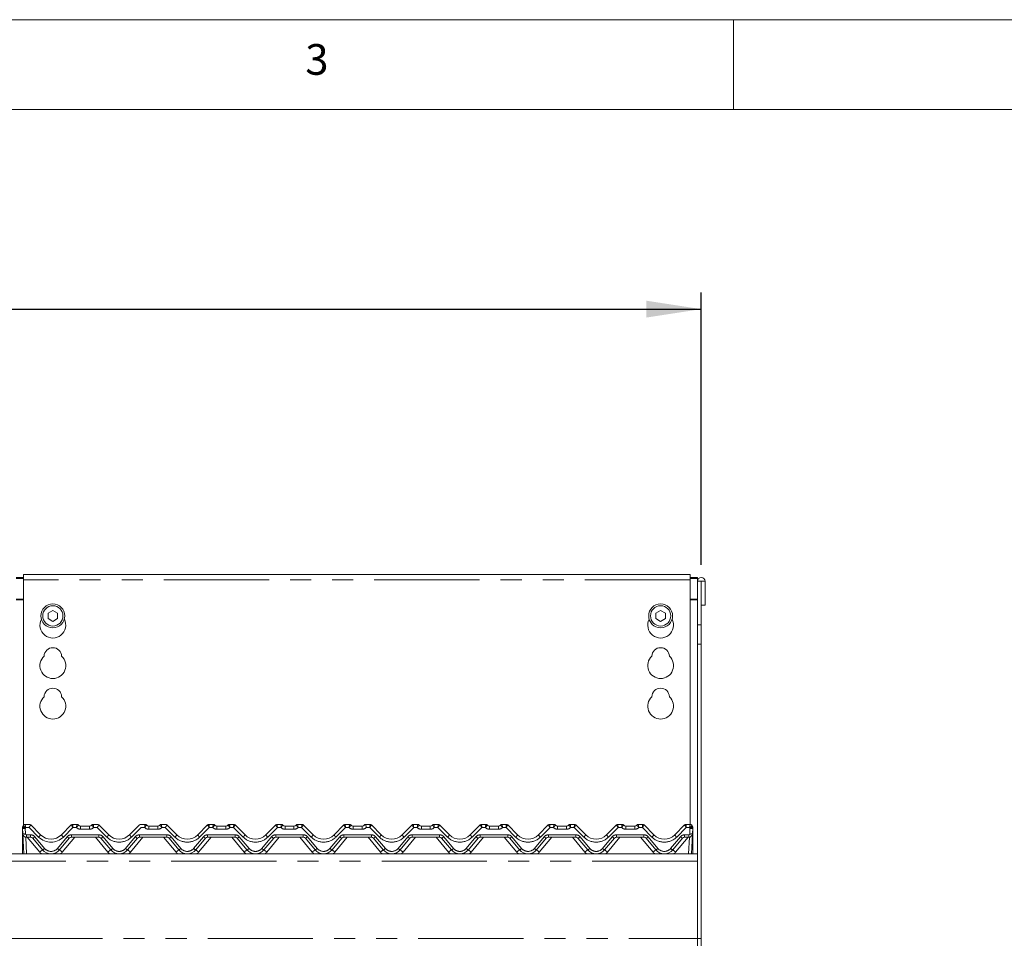
# Model space of a CAD drawing. Units: millimetres. Extents: x 5 to 415, y 5 to 292.
# Drawn here: x 117 to 176, y 236 to 292 of the extents above; entities that cross this region are included whole.
import ezdxf

# ---------------------------------------------------------------- set-up
doc = ezdxf.new("R2010")
doc.units = ezdxf.units.MM
doc.linetypes.add('PHANTOM', pattern=[12.7, 6.35, -1.27, 1.27, -1.27, 1.27, -1.27])
doc.layers.add('BEMAßUNG', color=96, linetype='Continuous')
doc.layers.add('SLD-0', color=179, linetype='Continuous')
doc.styles.add('SLDTEXTSTYLE0', font='TXT', dxfattribs={"width": 0.75})
doc.styles.add('SLDTEXTSTYLE2', font='TXT', dxfattribs={"width": 0.96})
doc.dimstyles.new('SLDDIMSTYLE0', dxfattribs={"dimtxt": 3.5, "dimasz": 3.302, "dimexe": 0, "dimexo": 0.0625, "dimgap": 0.875, "dimtad": 1, "dimdec": 0, "dimlfac": 12.5, "dimrnd": 1e-09, "dimzin": 12, "dimdsep": 46, "dimtxsty": 'SLDTEXTSTYLE0', "dimblk1": 'NONE', "dimblk2": 'NONE', "dimsah": 1, "dimcen": 0.09, "dimadec": 0, "dimazin": 3, "dimtfac": 1, "dimtofl": 0, "dimtmove": 0, "dimatfit": 3, "dimldrblk": 'NONE', "dimfxl": 0, "dimfrac": 2, "dimtolj": 1, "dimtzin": 12, "dimarcsym": 0})

# ---------------------------------------------------------------- blocks, each defined once
blk = doc.blocks.new('_D_4')
at = {"layer": 'BEMAßUNG'}
for p, q in [((39.16, 259.133), (39.16, 275.546)), ((158.049, 259.133), (158.049, 275.546)), ((39.16, 274.546), (158.049, 274.546))]:
    blk.add_line(p, q, dxfattribs=at)
for points in [[(39.16, 274.546), (42.462, 274.038), (42.462, 275.054)], [(158.049, 274.546), (154.747, 275.054), (154.747, 274.038)]]:
    blk.add_solid(points, dxfattribs=at)
at = {"layer": 'BEMAßUNG', "insert": (93.179, 278.795), "char_height": 3.5, "attachment_point": 1, "style": 'SLDTEXTSTYLE2'}
blk.add_mtext('1070', dxfattribs=at)
blk = doc.blocks.new('_None')

msp = doc.modelspace()

# ---------------------------------------------------------------- linework, layer by layer
at = {"layer": 'SLD-0', "color": 179, "linetype": 'Continuous', "lineweight": 18}
for p, q in [((415, 292), (5, 292)), ((160, 286.587), (160, 292)), ((410, 286.587), (9.567, 286.587)), ((157.382, 258.546), (117.16, 258.546)), ((117.16, 258.212), (117.16, 258.546)), ((157.382, 258.546), (157.382, 258.212)), ((116.716, 258.351), (117.16, 258.351)), ((116.716, 258.294), (117.16, 258.294)), ((117.16, 258.212), (117.16, 243.404)), ((157.382, 258.351), (157.827, 258.351)), ((157.382, 258.294), (157.827, 258.294)), ((157.382, 243.472), (157.382, 258.212)), ((157.827, 258.351), (157.827, 258.294)), ((157.827, 258.294), (157.827, 258.133)), ((157.827, 258.133), (158.049, 258.133)), ((157.827, 255.515), (157.827, 258.133)), ((158.049, 255.515), (158.049, 258.133)), ((158.049, 258.133), (158.06, 258.133)), ((158.06, 258.133), (158.282, 258.133)), ((158.06, 258.133), (158.06, 256.694)), ((158.282, 258.133), (158.282, 256.694)), ((158.06, 256.694), (158.282, 256.694)), ((118.938, 256.379), (118.649, 256.213)), ((118.649, 256.213), (118.649, 255.879)), ((119.227, 256.213), (118.938, 256.379)), ((119.227, 255.879), (119.227, 256.213)), ((155.605, 256.379), (155.316, 256.213)), ((155.316, 256.213), (155.316, 255.879)), ((155.893, 256.213), (155.605, 256.379)), ((155.893, 255.879), (155.893, 256.213)), ((118.649, 255.879), (118.938, 255.712)), ((118.938, 255.712), (119.227, 255.879)), ((155.316, 255.879), (155.605, 255.712)), ((155.605, 255.712), (155.893, 255.879)), ((157.827, 255.515), (157.827, 254.337)), ((158.049, 254.337), (158.049, 255.515)), ((157.827, 254.337), (157.827, 236.583)), ((158.049, 254.337), (158.049, 236.583)), ((117.105, 243.2), (117.105, 243.245)), ((117.105, 243.186), (117.105, 243.2)), ((117.105, 241.694), (117.105, 243.186)), ((117.128, 242.905), (117.111, 243.243)), ((117.116, 243.306), (117.119, 243.313)), ((117.119, 243.313), (117.119, 243.314)), ((117.13, 243.333), (117.155, 243.391)), ((117.133, 243.334), (117.155, 243.389)), ((117.262, 243.472), (117.524, 243.472)), ((117.602, 243.439), (118.198, 242.843)), ((117.602, 243.439), (117.602, 243.439)), ((119.455, 242.843), (120.051, 243.439)), ((120.051, 243.439), (120.051, 243.439)), ((120.13, 243.472), (120.391, 243.472)), ((120.613, 243.361), (121.151, 243.361)), ((121.374, 243.472), (121.635, 243.472)), ((121.713, 243.439), (122.309, 242.843)), ((121.713, 243.439), (121.713, 243.439)), ((123.566, 242.843), (124.162, 243.439)), ((124.162, 243.439), (124.162, 243.439)), ((124.241, 243.472), (124.502, 243.472)), ((124.724, 243.361), (125.262, 243.361)), ((125.485, 243.472), (125.746, 243.472)), ((125.824, 243.439), (126.42, 242.843)), ((125.824, 243.439), (125.824, 243.439)), ((127.677, 242.843), (128.273, 243.439)), ((128.273, 243.439), (128.273, 243.439)), ((128.352, 243.472), (128.613, 243.472)), ((128.836, 243.361), (129.374, 243.361)), ((129.596, 243.472), (129.857, 243.472)), ((129.936, 243.439), (130.532, 242.843)), ((129.936, 243.439), (129.936, 243.439)), ((131.789, 242.843), (132.385, 243.439)), ((132.463, 243.472), (132.724, 243.472)), ((132.947, 243.361), (133.485, 243.361)), ((133.707, 243.472), (133.968, 243.472)), ((134.047, 243.439), (134.643, 242.843)), ((134.047, 243.439), (134.047, 243.439)), ((135.9, 242.843), (136.496, 243.439)), ((136.574, 243.472), (136.836, 243.472)), ((137.058, 243.361), (137.596, 243.361)), ((137.818, 243.472), (138.079, 243.472)), ((138.158, 243.439), (138.754, 242.843)), ((138.158, 243.439), (138.158, 243.439)), ((140.011, 242.843), (140.607, 243.439)), ((140.685, 243.472), (140.947, 243.472)), ((141.169, 243.361), (141.707, 243.361)), ((141.929, 243.472), (142.19, 243.472)), ((142.269, 243.439), (142.865, 242.843)), ((142.269, 243.439), (142.269, 243.439)), ((144.122, 242.843), (144.718, 243.439)), ((144.796, 243.472), (145.058, 243.472)), ((145.28, 243.361), (145.818, 243.361)), ((146.04, 243.472), (146.301, 243.472)), ((146.38, 243.439), (146.976, 242.843)), ((146.38, 243.439), (146.38, 243.439)), ((148.233, 242.843), (148.829, 243.439)), ((148.908, 243.472), (149.169, 243.472)), ((149.391, 243.361), (149.929, 243.361)), ((150.151, 243.472), (150.413, 243.472)), ((150.491, 243.439), (151.087, 242.843)), ((150.491, 243.439), (150.491, 243.439)), ((152.344, 242.843), (152.94, 243.439)), ((153.019, 243.472), (153.28, 243.472)), ((153.502, 243.361), (154.04, 243.361)), ((154.262, 243.472), (154.524, 243.472)), ((154.602, 243.439), (155.198, 242.843)), ((154.602, 243.439), (154.602, 243.439)), ((156.455, 242.843), (157.051, 243.439)), ((157.13, 243.472), (157.391, 243.472)), ((157.499, 243.389), (157.521, 243.334)), ((157.543, 243.243), (157.525, 242.905)), ((157.549, 243.2), (157.549, 243.186)), ((157.549, 243.186), (157.549, 241.694)), ((117.192, 241.694), (117.128, 242.905)), ((117.599, 242.694), (117.35, 242.694)), ((118.316, 241.932), (117.727, 242.634)), ((119.927, 242.634), (119.337, 241.932)), ((121.71, 242.694), (120.054, 242.694)), ((122.427, 241.932), (121.838, 242.634)), ((124.038, 242.634), (123.449, 241.932)), ((125.821, 242.694), (124.166, 242.694)), ((126.538, 241.932), (125.949, 242.634)), ((128.149, 242.634), (127.56, 241.932)), ((129.932, 242.694), (128.277, 242.694)), ((130.649, 241.932), (130.06, 242.634)), ((132.26, 242.634), (131.671, 241.932)), ((134.043, 242.694), (132.388, 242.694)), ((134.76, 241.932), (134.171, 242.634)), ((136.371, 242.634), (135.782, 241.932)), ((138.155, 242.694), (136.499, 242.694)), ((138.872, 241.932), (138.282, 242.634)), ((140.482, 242.634), (139.893, 241.932)), ((142.266, 242.694), (140.61, 242.694)), ((142.983, 241.932), (142.393, 242.634)), ((144.593, 242.634), (144.004, 241.932)), ((146.377, 242.694), (144.721, 242.694)), ((147.094, 241.932), (146.504, 242.634)), ((148.705, 242.634), (148.115, 241.932)), ((150.488, 242.694), (148.832, 242.694)), ((151.205, 241.932), (150.616, 242.634)), ((152.816, 242.634), (152.226, 241.932)), ((154.599, 242.694), (152.943, 242.694)), ((155.316, 241.932), (154.727, 242.634)), ((156.927, 242.634), (156.337, 241.932)), ((157.303, 242.694), (157.054, 242.694)), ((157.525, 242.905), (157.462, 241.694)), ((39.382, 241.694), (157.827, 241.694)), ((157.827, 241.25), (157.827, 236.583)), ((157.827, 236.583), (157.827, 236.138)), ((158.049, 236.138), (158.049, 236.583))]:
    msp.add_line(p, q, dxfattribs=at)
at = {"layer": 'SLD-0', "color": 8, "linetype": 'PHANTOM', "lineweight": 18}
for p, q in [((157.382, 258.212), (117.16, 258.212)), ((117.16, 257.063), (116.716, 257.063)), ((116.716, 257.005), (117.16, 257.005)), ((157.827, 257.063), (157.382, 257.063)), ((157.382, 257.005), (157.827, 257.005)), ((158.049, 255.515), (157.827, 255.515)), ((157.827, 254.337), (158.049, 254.337)), ((117.128, 243.325), (117.129, 243.327)), ((117.129, 243.327), (117.13, 243.333)), ((117.13, 243.333), (117.13, 243.333)), ((117.13, 243.333), (117.13, 243.333)), ((117.262, 243.472), (117.262, 243.471)), ((117.277, 243.234), (117.295, 242.896)), ((117.501, 243.288), (117.303, 243.288)), ((118.08, 242.708), (117.501, 243.288)), ((117.524, 243.472), (117.524, 243.472)), ((117.524, 243.472), (117.524, 243.472)), ((120.153, 243.288), (119.573, 242.708)), ((120.13, 243.472), (120.13, 243.472)), ((120.13, 243.472), (120.13, 243.472)), ((120.365, 243.288), (120.153, 243.288)), ((120.391, 243.472), (120.391, 243.472)), ((120.613, 243.177), (120.613, 243.361)), ((121.151, 243.177), (120.613, 243.177)), ((121.151, 243.177), (121.151, 243.361)), ((121.374, 243.472), (121.373, 243.472)), ((121.612, 243.288), (121.4, 243.288)), ((122.191, 242.708), (121.612, 243.288)), ((121.635, 243.472), (121.635, 243.472)), ((121.635, 243.472), (121.635, 243.472)), ((124.264, 243.288), (123.684, 242.708)), ((124.241, 243.472), (124.241, 243.472)), ((124.241, 243.472), (124.241, 243.472)), ((124.476, 243.288), (124.264, 243.288)), ((124.502, 243.472), (124.502, 243.472)), ((124.724, 243.177), (124.724, 243.361)), ((125.262, 243.177), (124.724, 243.177)), ((125.262, 243.177), (125.262, 243.361)), ((125.485, 243.472), (125.485, 243.472)), ((125.723, 243.288), (125.511, 243.288)), ((126.303, 242.708), (125.723, 243.288)), ((125.746, 243.472), (125.746, 243.472)), ((125.746, 243.472), (125.746, 243.472)), ((128.375, 243.288), (127.795, 242.708)), ((128.352, 243.472), (128.352, 243.472)), ((128.352, 243.472), (128.352, 243.472)), ((128.587, 243.288), (128.375, 243.288)), ((128.613, 243.472), (128.613, 243.472)), ((128.836, 243.361), (128.836, 243.177)), ((129.374, 243.177), (128.836, 243.177)), ((129.374, 243.361), (129.374, 243.177)), ((129.596, 243.472), (129.596, 243.472)), ((129.834, 243.288), (129.622, 243.288)), ((130.414, 242.708), (129.834, 243.288)), ((129.857, 243.472), (129.857, 243.472)), ((129.857, 243.472), (129.857, 243.472)), ((132.486, 243.288), (131.906, 242.708)), ((132.463, 243.472), (132.463, 243.472)), ((132.463, 243.472), (132.463, 243.472)), ((132.698, 243.288), (132.486, 243.288)), ((132.724, 243.472), (132.724, 243.472)), ((132.947, 243.361), (132.947, 243.177)), ((133.485, 243.177), (132.947, 243.177)), ((133.485, 243.361), (133.485, 243.177)), ((133.707, 243.472), (133.707, 243.472)), ((133.945, 243.288), (133.733, 243.288)), ((134.525, 242.708), (133.945, 243.288)), ((133.968, 243.472), (133.968, 243.472)), ((133.968, 243.472), (133.968, 243.472)), ((136.597, 243.288), (136.018, 242.708)), ((136.574, 243.472), (136.574, 243.472)), ((136.574, 243.472), (136.574, 243.472)), ((136.809, 243.288), (136.597, 243.288)), ((136.836, 243.472), (136.836, 243.472)), ((137.058, 243.361), (137.058, 243.177)), ((137.596, 243.177), (137.058, 243.177)), ((137.596, 243.361), (137.596, 243.177)), ((137.818, 243.472), (137.818, 243.472)), ((138.056, 243.288), (137.844, 243.288)), ((138.636, 242.708), (138.056, 243.288)), ((138.079, 243.472), (138.079, 243.472)), ((138.079, 243.472), (138.079, 243.472)), ((140.708, 243.288), (140.129, 242.708)), ((140.685, 243.472), (140.685, 243.472)), ((140.685, 243.472), (140.685, 243.472)), ((140.92, 243.288), (140.708, 243.288)), ((140.947, 243.472), (140.947, 243.472)), ((141.169, 243.361), (141.169, 243.177)), ((141.707, 243.177), (141.169, 243.177)), ((141.707, 243.361), (141.707, 243.177)), ((141.929, 243.472), (141.929, 243.472)), ((142.167, 243.288), (141.955, 243.288)), ((142.747, 242.708), (142.167, 243.288)), ((142.19, 243.472), (142.19, 243.472)), ((142.19, 243.472), (142.19, 243.472)), ((144.82, 243.288), (144.24, 242.708)), ((144.796, 243.472), (144.796, 243.472)), ((144.796, 243.472), (144.796, 243.472)), ((145.031, 243.288), (144.82, 243.288)), ((145.058, 243.472), (145.058, 243.472)), ((145.28, 243.361), (145.28, 243.177)), ((145.818, 243.177), (145.28, 243.177)), ((145.818, 243.361), (145.818, 243.177)), ((146.04, 243.472), (146.04, 243.472)), ((146.278, 243.288), (146.066, 243.288)), ((146.858, 242.708), (146.278, 243.288)), ((146.301, 243.472), (146.301, 243.472)), ((146.301, 243.472), (146.301, 243.472)), ((148.931, 243.288), (148.351, 242.708)), ((148.908, 243.472), (148.908, 243.472)), ((148.908, 243.472), (148.908, 243.472)), ((149.143, 243.288), (148.931, 243.288)), ((149.169, 243.472), (149.169, 243.472)), ((149.391, 243.361), (149.391, 243.177)), ((149.929, 243.177), (149.391, 243.177)), ((149.929, 243.361), (149.929, 243.177)), ((150.151, 243.472), (150.151, 243.472)), ((150.39, 243.288), (150.178, 243.288)), ((150.969, 242.708), (150.39, 243.288)), ((150.413, 243.472), (150.413, 243.472)), ((150.413, 243.472), (150.413, 243.472)), ((153.042, 243.288), (152.462, 242.708)), ((153.019, 243.472), (153.019, 243.472)), ((153.019, 243.472), (153.019, 243.472)), ((153.254, 243.288), (153.042, 243.288)), ((153.28, 243.472), (153.28, 243.472)), ((153.502, 243.361), (153.502, 243.177)), ((154.04, 243.177), (153.502, 243.177)), ((154.04, 243.361), (154.04, 243.177)), ((154.262, 243.472), (154.262, 243.472)), ((154.501, 243.288), (154.289, 243.288)), ((155.08, 242.708), (154.501, 243.288)), ((154.524, 243.472), (154.524, 243.472)), ((154.524, 243.472), (154.524, 243.472)), ((157.153, 243.288), (156.573, 242.708)), ((157.13, 243.472), (157.13, 243.472)), ((157.13, 243.472), (157.13, 243.472)), ((157.35, 243.288), (157.153, 243.288)), ((157.359, 242.896), (157.376, 243.234)), ((157.391, 243.472), (157.391, 243.471)), ((157.541, 243.195), (157.543, 243.196)), ((157.543, 243.196), (157.546, 243.197)), ((157.546, 243.197), (157.548, 243.198)), ((157.548, 243.198), (157.549, 243.2)), ((117.306, 242.699), (117.358, 241.694)), ((117.35, 242.843), (117.599, 242.843)), ((117.35, 242.843), (117.35, 242.694)), ((118.146, 241.801), (117.396, 242.694)), ((117.599, 242.843), (117.599, 242.694)), ((117.854, 242.724), (118.444, 242.022)), ((119.21, 242.022), (119.799, 242.724)), ((120.257, 242.694), (119.508, 241.801)), ((120.054, 242.843), (121.71, 242.843)), ((120.054, 242.843), (120.054, 242.694)), ((122.257, 241.801), (121.508, 242.694)), ((121.71, 242.843), (121.71, 242.694)), ((121.966, 242.724), (122.555, 242.022)), ((123.321, 242.022), (123.91, 242.724)), ((124.368, 242.694), (123.619, 241.801)), ((124.166, 242.843), (125.821, 242.843)), ((124.166, 242.843), (124.166, 242.694)), ((126.368, 241.801), (125.619, 242.694)), ((125.821, 242.843), (125.821, 242.694)), ((126.077, 242.724), (126.666, 242.022)), ((127.432, 242.022), (128.021, 242.724)), ((128.479, 242.694), (127.73, 241.801)), ((128.277, 242.843), (129.932, 242.843)), ((128.277, 242.843), (128.277, 242.694)), ((130.479, 241.801), (129.73, 242.694)), ((129.932, 242.843), (129.932, 242.694)), ((130.188, 242.724), (130.777, 242.022)), ((131.543, 242.022), (132.132, 242.724)), ((132.59, 242.694), (131.841, 241.801)), ((132.388, 242.843), (134.043, 242.843)), ((132.388, 242.843), (132.388, 242.694)), ((134.59, 241.801), (133.841, 242.694)), ((134.043, 242.843), (134.043, 242.694)), ((134.299, 242.724), (134.888, 242.022)), ((135.654, 242.022), (136.244, 242.724)), ((136.701, 242.694), (135.952, 241.801)), ((136.499, 242.843), (138.155, 242.843)), ((136.499, 242.843), (136.499, 242.694)), ((138.701, 241.801), (137.952, 242.694)), ((138.155, 242.843), (138.155, 242.694)), ((138.41, 242.724), (138.999, 242.022)), ((139.765, 242.022), (140.355, 242.724)), ((140.813, 242.694), (140.063, 241.801)), ((140.61, 242.843), (142.266, 242.843)), ((140.61, 242.843), (140.61, 242.694)), ((142.812, 241.801), (142.063, 242.694)), ((142.266, 242.843), (142.266, 242.694)), ((142.521, 242.724), (143.11, 242.022)), ((143.876, 242.022), (144.466, 242.724)), ((144.924, 242.694), (144.174, 241.801)), ((144.721, 242.843), (146.377, 242.843)), ((144.721, 242.843), (144.721, 242.694)), ((146.924, 241.801), (146.174, 242.694)), ((146.377, 242.843), (146.377, 242.694)), ((146.632, 242.724), (147.221, 242.022)), ((147.988, 242.022), (148.577, 242.724)), ((149.035, 242.694), (148.285, 241.801)), ((148.832, 242.843), (150.488, 242.843)), ((148.832, 242.843), (148.832, 242.694)), ((151.035, 241.801), (150.285, 242.694)), ((150.488, 242.843), (150.488, 242.694)), ((150.743, 242.724), (151.333, 242.022)), ((152.099, 242.022), (152.688, 242.724)), ((153.146, 242.694), (152.397, 241.801)), ((152.943, 242.843), (154.599, 242.843)), ((152.943, 242.843), (152.943, 242.694)), ((155.146, 241.801), (154.396, 242.694)), ((154.599, 242.843), (154.599, 242.694)), ((154.854, 242.724), (155.444, 242.022)), ((156.21, 242.022), (156.799, 242.724)), ((157.257, 242.694), (156.508, 241.801)), ((157.054, 242.843), (157.303, 242.843)), ((157.054, 242.694), (157.054, 242.843)), ((157.295, 241.694), (157.348, 242.699)), ((157.303, 242.694), (157.303, 242.843)), ((157.827, 241.25), (39.382, 241.25)), ((39.382, 236.583), (157.827, 236.583)), ((158.049, 236.583), (157.827, 236.583))]:
    msp.add_line(p, q, dxfattribs=at)
at = {"layer": 'SLD-0', "color": 179, "linetype": 'Continuous', "lineweight": 18}
for centre, radius in [((118.938, 256.046), 0.722), ((118.938, 256.046), 0.611), ((155.605, 256.046), 0.722), ((155.605, 256.046), 0.611)]:
    msp.add_circle(centre, radius, dxfattribs=at)
for centre, radius, start, end in [((158.055, 258.133), 0.228, 0, 180), ((118.938, 255.49), 0.778, 153.02694, 26.97306), ((155.605, 255.49), 0.778, 153.02695, 26.97305), ((118.938, 253.601), 0.528, 1.73422, 178.26578), ((155.605, 253.601), 0.528, 1.73422, 178.26578), ((118.938, 253.046), 0.778, 132.70787, 47.29213), ((155.605, 253.046), 0.778, 132.70787, 47.29213), ((118.938, 251.157), 0.528, 1.73422, 178.26578), ((155.605, 251.157), 0.528, 1.73422, 178.26578), ((118.938, 250.601), 0.778, 132.70787, 47.29213), ((155.605, 250.601), 0.778, 132.70787, 47.29213), ((117.277, 243.251), 0.167, 148.82835, 183), ((116.992, 243.424), 0.167, 328.82835, 346.79947), ((117.262, 243.361), 0.111, 90.00005, 166.83791), ((117.524, 243.361), 0.111, 45.00593, 90.05937), ((117.524, 243.361), 0.111, 45, 89.99978), ((120.13, 243.361), 0.111, 89.93919, 134.9955), ((120.13, 243.361), 0.111, 89.99983, 134.99967), ((120.391, 243.361), 0.111, 36.8699, 90.00041), ((120.64, 243.583), 0.222, 221.81031, 270), ((120.613, 243.527), 0.167, 216.8825, 270), ((121.125, 243.583), 0.222, 270, 318.18969), ((121.151, 243.527), 0.167, 270, 323.1175), ((121.374, 243.361), 0.111, 90.00003, 143.1301), ((121.635, 243.361), 0.111, 45.00593, 90.05937), ((121.635, 243.361), 0.111, 45, 89.99976), ((124.241, 243.361), 0.111, 89.93919, 134.9955), ((124.241, 243.361), 0.111, 89.9998, 134.99965), ((124.502, 243.361), 0.111, 36.8699, 90.00038), ((124.751, 243.583), 0.222, 221.81031, 270), ((124.724, 243.527), 0.167, 216.8825, 270), ((125.236, 243.583), 0.222, 270, 318.18969), ((125.262, 243.527), 0.167, 270, 323.1175), ((125.485, 243.361), 0.111, 90, 143.1301), ((125.746, 243.361), 0.111, 45.00648, 90.05883), ((125.746, 243.361), 0.111, 45, 89.99973), ((128.352, 243.361), 0.111, 89.94093, 134.99462), ((128.352, 243.361), 0.111, 90, 134.99963), ((128.613, 243.361), 0.111, 36.8699, 90.00036), ((128.862, 243.583), 0.222, 221.81031, 270), ((128.836, 243.527), 0.167, 216.8825, 270), ((129.347, 243.583), 0.222, 270, 318.18969), ((129.374, 243.527), 0.167, 270, 323.1175), ((129.596, 243.361), 0.111, 89.99997, 143.1301), ((129.857, 243.361), 0.111, 45.00251, 90.06194), ((129.857, 243.361), 0.111, 45, 89.9997), ((132.463, 243.361), 0.111, 89.94019, 134.99536), ((132.463, 243.361), 0.111, 90, 135), ((132.724, 243.361), 0.111, 36.8699, 90.00033), ((132.973, 243.583), 0.222, 221.81031, 270), ((132.947, 243.527), 0.167, 216.8825, 270), ((133.458, 243.583), 0.222, 270, 318.18969), ((133.485, 243.527), 0.167, 270, 323.1175), ((133.707, 243.361), 0.111, 89.99995, 143.1301), ((133.968, 243.361), 0.111, 45.00251, 90.06194), ((133.968, 243.361), 0.111, 45, 89.99967), ((136.574, 243.361), 0.111, 89.93806, 134.99749), ((136.574, 243.361), 0.111, 90, 135), ((136.836, 243.361), 0.111, 36.8699, 90.0003), ((137.084, 243.583), 0.222, 221.81031, 270), ((137.058, 243.527), 0.167, 216.8825, 270), ((137.57, 243.583), 0.222, 270, 318.18969), ((137.596, 243.527), 0.167, 270, 323.1175), ((137.818, 243.361), 0.111, 89.99992, 143.1301), ((138.079, 243.361), 0.111, 45.00251, 90.06194), ((138.079, 243.361), 0.111, 45, 89.99965), ((140.685, 243.361), 0.111, 89.93806, 134.99749), ((140.685, 243.361), 0.111, 90, 135), ((140.947, 243.361), 0.111, 36.8699, 90.00027), ((141.195, 243.583), 0.222, 221.81031, 270), ((141.169, 243.527), 0.167, 216.8825, 270), ((141.681, 243.583), 0.222, 270, 318.18969), ((141.707, 243.527), 0.167, 270, 323.1175), ((141.929, 243.361), 0.111, 89.99989, 143.1301), ((142.19, 243.361), 0.111, 45.00251, 90.06194), ((142.19, 243.361), 0.111, 45, 89.99962), ((144.796, 243.361), 0.111, 89.93806, 134.99749), ((144.796, 243.361), 0.111, 90, 135), ((145.058, 243.361), 0.111, 36.8699, 90.00025), ((145.306, 243.583), 0.222, 221.81031, 270), ((145.28, 243.527), 0.167, 216.8825, 270), ((145.792, 243.583), 0.222, 270, 318.18969), ((145.818, 243.527), 0.167, 270, 323.1175), ((146.04, 243.361), 0.111, 89.99986, 143.1301), ((146.302, 243.361), 0.111, 45.00251, 90.06194), ((146.301, 243.361), 0.111, 45, 89.99959), ((148.907, 243.361), 0.111, 89.93806, 134.99749), ((148.908, 243.361), 0.111, 90, 135), ((149.169, 243.361), 0.111, 36.8699, 90.00022), ((149.417, 243.583), 0.222, 221.81031, 270), ((149.391, 243.527), 0.167, 216.8825, 270), ((149.903, 243.583), 0.222, 270, 318.18969), ((149.929, 243.527), 0.167, 270, 323.1175), ((150.151, 243.361), 0.111, 89.99984, 143.1301), ((150.413, 243.361), 0.111, 45.00251, 90.06194), ((150.413, 243.361), 0.111, 45, 90), ((153.019, 243.361), 0.111, 89.93806, 134.99749), ((153.019, 243.361), 0.111, 90, 135), ((153.28, 243.361), 0.111, 36.8699, 90.00019), ((153.528, 243.583), 0.222, 221.81031, 270), ((153.502, 243.527), 0.167, 216.8825, 270), ((154.014, 243.583), 0.222, 270, 318.18969), ((154.04, 243.527), 0.167, 270, 323.1175), ((154.262, 243.361), 0.111, 89.99981, 143.1301), ((154.524, 243.361), 0.111, 45.00758, 90.06029), ((154.524, 243.361), 0.111, 45, 90), ((157.13, 243.361), 0.111, 89.94093, 134.99462), ((157.13, 243.361), 0.111, 90, 135), ((157.391, 243.361), 0.111, 13.16209, 90), ((157.662, 243.424), 0.167, 193.20053, 211.17165), ((157.376, 243.251), 0.167, 357, 31.17165), ((157.382, 243.245), 0.167, 10.64012, 32.07861), ((117.35, 242.916), 0.222, 183.00001, 270), ((117.599, 242.527), 0.167, 40, 90), ((118.827, 243.472), 0.889, 224.99998, 314.99998), ((120.054, 242.527), 0.167, 90, 140), ((121.71, 242.527), 0.167, 40, 90), ((122.938, 243.472), 0.889, 224.99998, 314.99998), ((124.166, 242.527), 0.167, 89.99987, 140), ((125.821, 242.527), 0.167, 40, 89.99981), ((127.049, 243.472), 0.889, 224.99999, 314.99998), ((128.277, 242.527), 0.167, 90, 140), ((129.932, 242.527), 0.167, 40, 90), ((131.16, 243.472), 0.889, 224.99999, 314.99998), ((132.388, 242.527), 0.167, 90, 140), ((134.043, 242.527), 0.167, 40, 90), ((135.271, 243.472), 0.889, 224.99999, 314.99999), ((136.499, 242.527), 0.167, 90, 140), ((138.155, 242.527), 0.167, 40, 90), ((139.382, 243.472), 0.889, 224.99999, 314.99999), ((140.61, 242.527), 0.167, 90, 140), ((142.266, 242.527), 0.167, 40, 90), ((143.493, 243.472), 0.889, 225, 314.99999), ((144.721, 242.527), 0.167, 90, 140), ((146.377, 242.527), 0.167, 40, 90), ((147.605, 243.472), 0.889, 225, 314.99999), ((148.832, 242.527), 0.167, 90, 140), ((150.488, 242.527), 0.167, 40, 90), ((151.716, 243.472), 0.889, 225, 315), ((152.943, 242.527), 0.167, 90, 140), ((154.599, 242.527), 0.167, 40, 90), ((155.827, 243.472), 0.889, 225, 315), ((157.054, 242.527), 0.167, 90, 140), ((157.303, 242.916), 0.222, 270, 356.99998), ((118.827, 242.361), 0.667, 219.99999, 320), ((122.938, 242.361), 0.667, 219.99999, 319.99997), ((127.049, 242.361), 0.667, 220, 320), ((131.16, 242.361), 0.667, 220, 320), ((135.271, 242.361), 0.667, 220, 320), ((139.382, 242.361), 0.667, 220, 320), ((143.493, 242.361), 0.667, 220, 320), ((147.605, 242.361), 0.667, 220, 320), ((151.716, 242.361), 0.667, 220, 320), ((155.827, 242.361), 0.667, 220, 320)]:
    msp.add_arc(centre, radius, start, end, dxfattribs=at)
at = {"layer": 'SLD-0', "color": 8, "linetype": 'PHANTOM', "lineweight": 18}
for centre, radius, start, end in [((117.114, 243.207), 0.0123, 218.77067, 265.90921), ((117.114, 243.2), 0.0165, 235.70274, 269.95781), ((117.215, 243.641), 0.411, 255.31941, 278.69698), ((117.502, 243.694), 0.512, 224.06262, 243.89428), ((117.262, 243.36), 0.111, 89.83225, 166.73106), ((116.992, 243.406), 0.333, 328.82835, 339.11938), ((120.613, 243.51), 0.333, 221.81028, 270), ((120.391, 243.361), 0.111, 36.89369, 90.08976), ((121.151, 243.51), 0.333, 270, 318.18969), ((121.373, 243.361), 0.111, 89.90921, 143.1076), ((124.724, 243.51), 0.333, 221.81031, 270), ((124.502, 243.361), 0.111, 36.8937, 90.08976), ((125.262, 243.51), 0.333, 270, 318.18963), ((125.484, 243.361), 0.111, 89.90921, 143.10761), ((128.836, 243.51), 0.333, 221.81029, 270), ((128.613, 243.361), 0.111, 36.89273, 90.09079), ((129.374, 243.51), 0.333, 270, 318.18963), ((129.596, 243.361), 0.111, 89.90921, 143.10763), ((132.947, 243.51), 0.333, 221.8103, 269.99997), ((132.725, 243.361), 0.111, 36.89273, 90.09079), ((133.485, 243.51), 0.333, 270, 318.18964), ((133.707, 243.361), 0.111, 89.90921, 143.10765), ((137.058, 243.51), 0.333, 221.81031, 269.99998), ((136.836, 243.361), 0.111, 36.89273, 90.09079), ((137.596, 243.51), 0.333, 270, 318.18964), ((137.818, 243.361), 0.111, 89.90921, 143.10766), ((141.169, 243.51), 0.333, 221.81031, 269.99999), ((140.947, 243.361), 0.111, 36.89273, 90.09079), ((141.707, 243.51), 0.333, 270, 318.18965), ((141.929, 243.361), 0.111, 89.90921, 143.10727), ((145.28, 243.51), 0.333, 221.81032, 270), ((145.058, 243.361), 0.111, 36.89273, 90.09079), ((145.818, 243.51), 0.333, 270, 318.18966), ((146.04, 243.361), 0.111, 89.90921, 143.10727), ((149.391, 243.51), 0.333, 221.81031, 270), ((149.169, 243.361), 0.111, 36.89273, 90.09079), ((149.929, 243.51), 0.333, 270, 318.18966), ((150.151, 243.361), 0.111, 89.90921, 143.10727), ((153.502, 243.51), 0.333, 221.81033, 270.00001), ((153.28, 243.361), 0.111, 36.89273, 90.09079), ((154.04, 243.51), 0.333, 270, 318.18969), ((154.262, 243.361), 0.111, 89.91298, 143.1052), ((157.662, 243.406), 0.333, 200.88063, 211.17166), ((157.151, 243.694), 0.512, 296.10488, 315.93895), ((157.439, 243.64), 0.411, 261.30265, 284.68116), ((157.391, 243.36), 0.111, 13.27199, 90.16557), ((157.54, 243.199), 0.0154, 271.22586, 304.76822), ((117.233, 243.302), 0.411, 255.31965, 278.69698), ((117.35, 242.899), 0.0556, 183, 270.00016), ((117.599, 242.51), 0.333, 39.99998, 90), ((117.516, 243.07), 0.484, 295.82267, 314.36453), ((117.67, 243.184), 0.629, 310.73651, 327.13855), ((118.827, 243.454), 1.056, 225, 314.99999), ((119.983, 243.184), 0.629, 212.86136, 229.26438), ((120.054, 242.51), 0.333, 89.99995, 140), ((120.138, 243.07), 0.484, 225.63529, 244.17686), ((121.71, 242.51), 0.333, 39.99997, 90), ((121.627, 243.07), 0.484, 295.82266, 314.36453), ((121.781, 243.184), 0.629, 310.73513, 327.13914), ((122.938, 243.454), 1.056, 224.99997, 314.99999), ((124.095, 243.184), 0.629, 212.86136, 229.26438), ((124.166, 242.51), 0.333, 89.99994, 140), ((124.249, 243.07), 0.484, 225.63529, 244.17686), ((125.821, 242.51), 0.333, 39.99996, 90), ((125.738, 243.07), 0.484, 295.82266, 314.36453), ((125.892, 243.184), 0.629, 310.73513, 327.13914), ((127.049, 243.454), 1.056, 224.99998, 315), ((128.206, 243.184), 0.629, 212.86213, 229.2636), ((128.277, 242.51), 0.333, 90, 140), ((128.36, 243.07), 0.484, 225.63529, 244.17685), ((129.932, 242.51), 0.333, 40, 90), ((129.849, 243.07), 0.484, 295.82322, 314.36466), ((130.003, 243.184), 0.629, 310.73386, 327.14041), ((131.16, 243.454), 1.056, 224.99998, 315), ((132.317, 243.184), 0.629, 212.86213, 229.2636), ((132.388, 242.51), 0.333, 90, 140), ((132.471, 243.07), 0.484, 225.63528, 244.17684), ((134.043, 242.51), 0.333, 40, 90), ((133.96, 243.07), 0.484, 295.82321, 314.36466), ((134.115, 243.184), 0.629, 310.73386, 327.14041), ((135.271, 243.454), 1.056, 224.99998, 315), ((136.428, 243.184), 0.629, 212.86213, 229.2636), ((136.499, 242.51), 0.333, 90, 140), ((136.582, 243.07), 0.484, 225.63528, 244.17684), ((138.155, 242.51), 0.333, 40, 90), ((138.071, 243.07), 0.484, 295.82321, 314.36466), ((138.226, 243.184), 0.629, 310.73386, 327.14041), ((139.382, 243.454), 1.056, 224.99998, 315), ((140.539, 243.184), 0.629, 212.86213, 229.2636), ((140.61, 242.51), 0.333, 90, 140), ((140.693, 243.07), 0.484, 225.63527, 244.17683), ((142.266, 242.51), 0.333, 40, 90), ((142.182, 243.07), 0.484, 295.8232, 314.36466), ((142.337, 243.184), 0.629, 310.73386, 327.14041), ((143.493, 243.454), 1.056, 224.99998, 315), ((144.65, 243.184), 0.629, 212.85959, 229.26614), ((144.721, 242.51), 0.333, 90, 140), ((144.804, 243.07), 0.484, 225.63534, 244.17683), ((146.377, 242.51), 0.333, 40, 90), ((146.294, 243.07), 0.484, 295.82319, 314.36466), ((146.448, 243.184), 0.629, 310.73386, 327.14041), ((147.605, 243.454), 1.056, 224.99999, 315.00001), ((148.761, 243.184), 0.629, 212.85959, 229.26614), ((148.832, 242.51), 0.333, 90, 140), ((148.915, 243.07), 0.484, 225.63534, 244.17682), ((150.488, 242.51), 0.333, 40, 90), ((150.405, 243.07), 0.484, 295.82319, 314.36466), ((150.559, 243.184), 0.629, 310.73386, 327.14041), ((151.716, 243.454), 1.056, 224.99999, 315.00001), ((152.872, 243.184), 0.629, 212.85959, 229.26614), ((152.943, 242.51), 0.333, 90, 140), ((153.027, 243.07), 0.484, 225.63534, 244.17682), ((154.599, 242.51), 0.333, 40, 90), ((154.516, 243.07), 0.484, 295.82458, 314.36326), ((154.67, 243.185), 0.629, 310.73773, 327.13653), ((155.827, 243.454), 1.056, 224.99999, 315), ((156.983, 243.184), 0.629, 212.85806, 229.26448), ((157.054, 242.51), 0.333, 90, 140), ((157.138, 243.07), 0.484, 225.63393, 244.17821), ((157.303, 242.899), 0.0556, 270, 357), ((157.421, 243.302), 0.411, 261.30279, 284.68073), ((119.041, 240.816), 1.33, 122.99137, 132.25724), ((118.827, 242.372), 0.889, 219.99999, 229.73684), ((118.105, 242.368), 0.484, 295.82338, 314.36347), ((118.827, 242.343), 0.5, 220, 319.99999), ((119.548, 242.368), 0.484, 225.63459, 244.17851), ((118.613, 240.816), 1.33, 47.74177, 57.00909), ((118.827, 242.372), 0.889, 310.26316, 319.99998), ((123.152, 240.816), 1.33, 122.99137, 132.25724), ((122.938, 242.372), 0.889, 219.99999, 229.73684), ((122.216, 242.368), 0.484, 295.82338, 314.36347), ((122.938, 242.343), 0.5, 220, 320), ((123.659, 242.368), 0.484, 225.63516, 244.17725), ((122.724, 240.817), 1.33, 47.74122, 57.01017), ((122.938, 242.372), 0.889, 310.26316, 319.99998), ((127.263, 240.816), 1.331, 122.99224, 132.25691), ((127.049, 242.372), 0.889, 219.99999, 229.73684), ((126.327, 242.368), 0.484, 295.82022, 314.36592), ((127.049, 242.343), 0.5, 220, 320), ((127.771, 242.368), 0.484, 225.63543, 244.17838), ((126.835, 240.816), 1.331, 47.74309, 57.00776), ((127.049, 242.372), 0.889, 310.26316, 319.99998), ((131.374, 240.816), 1.331, 122.99224, 132.25691), ((131.16, 242.372), 0.889, 219.99999, 229.73684), ((130.438, 242.368), 0.484, 295.82022, 314.36598), ((131.16, 242.343), 0.5, 220, 320), ((131.882, 242.368), 0.484, 225.63543, 244.17838), ((130.946, 240.816), 1.331, 47.74309, 57.00776), ((131.16, 242.372), 0.889, 310.26316, 319.99998), ((135.485, 240.816), 1.331, 122.99224, 132.25691), ((135.271, 242.372), 0.889, 219.99999, 229.73684), ((134.55, 242.368), 0.484, 295.82022, 314.36598), ((135.271, 242.343), 0.5, 220, 320), ((135.993, 242.368), 0.484, 225.63543, 244.17838), ((135.057, 240.816), 1.331, 47.74309, 57.00776), ((135.271, 242.372), 0.889, 310.26316, 319.99999), ((139.596, 240.816), 1.331, 122.99224, 132.25691), ((139.382, 242.372), 0.889, 220, 229.73684), ((138.661, 242.368), 0.484, 295.82022, 314.36598), ((139.382, 242.343), 0.5, 220, 320), ((140.104, 242.368), 0.484, 225.63543, 244.17838), ((139.168, 240.816), 1.331, 47.74309, 57.00776), ((139.382, 242.372), 0.889, 310.26316, 319.99999), ((143.707, 240.816), 1.331, 122.99224, 132.25691), ((143.493, 242.372), 0.889, 220, 229.73684), ((142.772, 242.368), 0.484, 295.82122, 314.36498), ((143.493, 242.343), 0.5, 220, 320), ((144.215, 242.368), 0.484, 225.63543, 244.17838), ((143.28, 240.816), 1.331, 47.74309, 57.00776), ((143.493, 242.372), 0.889, 310.26316, 319.99999), ((147.818, 240.816), 1.331, 122.99224, 132.25691), ((147.605, 242.372), 0.889, 220, 229.73684), ((146.883, 242.368), 0.484, 295.82162, 314.36457), ((147.605, 242.343), 0.5, 220, 320), ((148.326, 242.368), 0.484, 225.63543, 244.17838), ((147.391, 240.816), 1.331, 47.74309, 57.00776), ((147.605, 242.372), 0.889, 310.26316, 319.99999), ((151.93, 240.816), 1.331, 122.99224, 132.25691), ((151.716, 242.372), 0.889, 220, 229.73684), ((150.994, 242.368), 0.484, 295.82162, 314.36457), ((151.716, 242.343), 0.5, 220, 320), ((152.437, 242.368), 0.484, 225.63543, 244.17838), ((151.502, 240.816), 1.331, 47.74309, 57.00776), ((151.716, 242.372), 0.889, 310.26316, 319.99999), ((156.04, 240.817), 1.329, 122.98775, 132.26139), ((155.827, 242.372), 0.889, 220, 229.73684), ((155.105, 242.368), 0.484, 295.82415, 314.36344), ((155.827, 242.343), 0.5, 220, 320), ((156.548, 242.368), 0.484, 225.63375, 244.17865), ((155.613, 240.816), 1.33, 47.74227, 57.00859), ((155.827, 242.372), 0.889, 310.26316, 320)]:
    msp.add_arc(centre, radius, start, end, dxfattribs=at)
for centre, major_axis, ratio, start_param, end_param in [((117.501, 243.305), (0.102, 0.134), 0.062703, 4.629731, 6.274479), ((120.153, 243.305), (-0.102, 0.134), 0.062703, 0.008649, 1.653455), ((120.153, 243.305), (-0.023, 0.167), 0.014218, 0.02874, 1.673556), ((121.612, 243.305), (0.102, 0.134), 0.062703, 4.629731, 6.274475), ((125.723, 243.305), (0.102, 0.134), 0.062703, 4.629731, 6.274471), ((128.375, 243.305), (-0.102, 0.134), 0.062703, 0.008641, 1.653455), ((128.375, 243.305), (-0.023, 0.167), 0.014218, 0.028779, 1.673556), ((129.834, 243.305), (0.023, 0.167), 0.014218, 4.60963, 6.254406), ((129.834, 243.305), (0.102, 0.134), 0.062703, 4.629731, 6.274507), ((132.486, 243.305), (-0.102, 0.134), 0.062703, 0.008637, 1.653455), ((132.486, 243.305), (-0.023, 0.167), 0.014218, 0.028779, 1.673556), ((133.945, 243.305), (0.023, 0.167), 0.014218, 4.60963, 6.254406), ((133.945, 243.305), (0.102, 0.134), 0.062703, 4.629731, 6.274507), ((136.597, 243.305), (-0.102, 0.134), 0.062703, 0.008633, 1.653455), ((136.597, 243.305), (-0.023, 0.167), 0.014218, 0.028779, 1.673556), ((138.056, 243.305), (0.023, 0.167), 0.014218, 4.60963, 6.254406), ((138.056, 243.305), (0.102, 0.134), 0.062703, 4.629731, 6.274507), ((140.708, 243.305), (-0.102, 0.134), 0.062703, 0.008629, 1.653455), ((140.708, 243.305), (-0.023, 0.167), 0.014218, 0.028779, 1.673556), ((142.167, 243.305), (0.023, 0.167), 0.014218, 4.60963, 6.254406), ((142.167, 243.305), (0.102, 0.134), 0.062703, 4.629731, 6.274507), ((144.82, 243.305), (-0.102, 0.134), 0.062703, 0.008625, 1.653455), ((144.82, 243.305), (-0.023, 0.167), 0.014218, 0.028779, 1.673556), ((146.278, 243.305), (0.023, 0.167), 0.014218, 4.60963, 6.254406), ((146.278, 243.305), (0.102, 0.134), 0.062703, 4.629731, 6.274507), ((148.931, 243.305), (-0.102, 0.134), 0.062703, 0.008621, 1.653455), ((148.931, 243.305), (-0.023, 0.167), 0.014218, 0.028779, 1.673556), ((150.39, 243.305), (0.023, 0.167), 0.014218, 4.60963, 6.254406), ((150.39, 243.305), (0.102, 0.134), 0.062703, 4.629731, 6.274572), ((153.042, 243.305), (-0.102, 0.134), 0.062703, 0.008617, 1.653455), ((153.042, 243.305), (-0.023, 0.167), 0.014218, 0.028779, 1.673556), ((154.501, 243.305), (0.023, 0.167), 0.014218, 4.60963, 6.254406), ((154.501, 243.305), (0.102, 0.134), 0.062703, 4.629731, 6.274507), ((157.153, 243.305), (-0.102, 0.134), 0.062703, 0.008613, 1.653455), ((157.153, 243.305), (-0.023, 0.167), 0.014218, 0.028779, 1.673556)]:
    msp.add_ellipse(centre, major_axis=major_axis, ratio=ratio, start_param=start_param, end_param=end_param, dxfattribs=at)
at = {"layer": 'SLD-0', "color": 179, "linetype": 'Continuous', "lineweight": 18}
for points, knots in [([(117.105, 243.245), (117.105, 243.258), (117.107, 243.283), (117.118, 243.312), (117.127, 243.328), (117.13, 243.333)], [0, 0, 0, 0, 0.42498, 0.795338, 1, 1, 1, 1]), ([(157.524, 243.333), (157.527, 243.328), (157.536, 243.312), (157.546, 243.283), (157.548, 243.258), (157.549, 243.245)], [0, 0, 0, 0, 0.204678, 0.575018, 1, 1, 1, 1]), ([(157.549, 243.245), (157.549, 243.244), (157.549, 243.229), (157.549, 243.213), (157.549, 243.2)], [0, 0, 0, 0, 0.080248, 1, 1, 1, 1])]:
    msp.add_open_spline(points, degree=3, knots=knots, dxfattribs=at)
at = {"layer": 'SLD-0', "color": 8, "linetype": 'PHANTOM', "lineweight": 18}
for points, knots in [([(117.303, 243.288), (117.303, 243.288), (117.299, 243.291), (117.277, 243.305), (117.241, 243.328), (117.201, 243.352), (117.174, 243.368), (117.157, 243.38), (117.155, 243.384), (117.154, 243.386)], [0, 0, 0, 0, 0.003326, 0.059278, 0.28853, 0.485138, 0.656521, 0.824801, 1, 1, 1, 1]), ([(117.303, 243.288), (117.303, 243.288), (117.302, 243.293), (117.296, 243.318), (117.286, 243.361), (117.276, 243.407), (117.268, 243.441), (117.263, 243.464), (117.263, 243.469), (117.262, 243.471)], [0, 0, 0, 0, 0.003309, 0.059076, 0.288411, 0.485668, 0.657386, 0.825457, 1, 1, 1, 1]), ([(120.365, 243.288), (120.365, 243.288), (120.368, 243.31), (120.374, 243.35), (120.382, 243.402), (120.387, 243.439), (120.391, 243.465), (120.391, 243.469), (120.391, 243.472)], [0, 0, 0, 0, 0.003392, 0.241396, 0.441067, 0.627698, 0.81232, 1, 1, 1, 1]), ([(120.365, 243.288), (120.365, 243.288), (120.379, 243.305), (120.406, 243.336), (120.439, 243.374), (120.464, 243.402), (120.479, 243.421), (120.48, 243.425), (120.48, 243.427)], [0, 0, 0, 0, 0.003398, 0.241459, 0.440857, 0.627303, 0.812021, 1, 1, 1, 1]), ([(121.4, 243.288), (121.4, 243.288), (121.386, 243.305), (121.359, 243.336), (121.325, 243.374), (121.301, 243.402), (121.286, 243.421), (121.285, 243.425), (121.285, 243.427)], [0, 0, 0, 0, 0.003398, 0.241456, 0.440858, 0.627302, 0.812021, 1, 1, 1, 1]), ([(121.4, 243.288), (121.4, 243.288), (121.396, 243.31), (121.39, 243.35), (121.383, 243.402), (121.377, 243.439), (121.374, 243.465), (121.374, 243.469), (121.373, 243.472)], [0, 0, 0, 0, 0.003391, 0.241395, 0.441067, 0.627698, 0.81232, 1, 1, 1, 1]), ([(124.476, 243.288), (124.476, 243.288), (124.479, 243.31), (124.485, 243.35), (124.493, 243.402), (124.499, 243.439), (124.502, 243.465), (124.502, 243.469), (124.502, 243.472)], [0, 0, 0, 0, 0.003392, 0.241396, 0.441067, 0.627698, 0.81232, 1, 1, 1, 1]), ([(124.476, 243.288), (124.476, 243.288), (124.49, 243.305), (124.517, 243.336), (124.551, 243.374), (124.575, 243.402), (124.59, 243.421), (124.591, 243.425), (124.591, 243.427)], [0, 0, 0, 0, 0.003398, 0.241459, 0.440857, 0.627303, 0.812021, 1, 1, 1, 1]), ([(125.511, 243.288), (125.511, 243.288), (125.497, 243.305), (125.47, 243.336), (125.436, 243.374), (125.412, 243.402), (125.397, 243.421), (125.396, 243.425), (125.396, 243.427)], [0, 0, 0, 0, 0.003398, 0.241456, 0.440858, 0.627302, 0.812021, 1, 1, 1, 1]), ([(125.511, 243.288), (125.511, 243.288), (125.508, 243.31), (125.501, 243.35), (125.494, 243.402), (125.488, 243.439), (125.485, 243.465), (125.485, 243.469), (125.485, 243.472)], [0, 0, 0, 0, 0.003391, 0.241395, 0.441067, 0.627698, 0.81232, 1, 1, 1, 1]), ([(128.587, 243.288), (128.587, 243.288), (128.59, 243.31), (128.596, 243.35), (128.604, 243.402), (128.61, 243.439), (128.613, 243.465), (128.613, 243.469), (128.613, 243.472)], [0, 0, 0, 0, 0.003391, 0.241396, 0.441067, 0.627698, 0.81232, 1, 1, 1, 1]), ([(128.587, 243.288), (128.587, 243.288), (128.601, 243.305), (128.628, 243.336), (128.662, 243.374), (128.686, 243.402), (128.701, 243.421), (128.702, 243.425), (128.702, 243.427)], [0, 0, 0, 0, 0.003398, 0.241459, 0.440861, 0.627305, 0.812021, 1, 1, 1, 1]), ([(129.507, 243.427), (129.507, 243.425), (129.508, 243.421), (129.523, 243.402), (129.547, 243.374), (129.581, 243.336), (129.608, 243.305), (129.622, 243.288), (129.622, 243.288)], [0, 0, 0, 0, 0.187979, 0.372696, 0.559146, 0.75854, 0.996602, 1, 1, 1, 1]), ([(129.596, 243.472), (129.596, 243.469), (129.596, 243.465), (129.599, 243.439), (129.605, 243.402), (129.613, 243.35), (129.619, 243.31), (129.622, 243.288), (129.622, 243.288)], [0, 0, 0, 0, 0.18768, 0.372302, 0.558933, 0.758604, 0.996609, 1, 1, 1, 1]), ([(132.724, 243.472), (132.724, 243.469), (132.724, 243.465), (132.721, 243.439), (132.715, 243.402), (132.708, 243.35), (132.701, 243.31), (132.698, 243.288), (132.698, 243.288)], [0, 0, 0, 0, 0.18768, 0.372302, 0.558933, 0.758604, 0.996609, 1, 1, 1, 1]), ([(132.813, 243.427), (132.813, 243.425), (132.812, 243.421), (132.797, 243.402), (132.773, 243.374), (132.739, 243.336), (132.712, 243.305), (132.698, 243.288), (132.698, 243.288)], [0, 0, 0, 0, 0.187979, 0.372695, 0.559139, 0.758541, 0.996602, 1, 1, 1, 1]), ([(133.618, 243.427), (133.618, 243.425), (133.619, 243.421), (133.634, 243.402), (133.658, 243.374), (133.692, 243.336), (133.719, 243.305), (133.733, 243.288), (133.733, 243.288)], [0.0000075, 0.0000075, 0.0000075, 0.0000075, 0.1879791, 0.3726958, 0.5591456, 0.7585404, 0.9966019, 1, 1, 1, 1]), ([(133.707, 243.472), (133.707, 243.469), (133.707, 243.465), (133.711, 243.439), (133.716, 243.402), (133.724, 243.35), (133.73, 243.31), (133.733, 243.288), (133.733, 243.288)], [0, 0, 0, 0, 0.18768, 0.372302, 0.558933, 0.758604, 0.996609, 1, 1, 1, 1]), ([(136.836, 243.472), (136.835, 243.469), (136.835, 243.465), (136.832, 243.439), (136.826, 243.402), (136.819, 243.35), (136.813, 243.31), (136.809, 243.288), (136.809, 243.288)], [0, 0, 0, 0, 0.18768, 0.372302, 0.558933, 0.758604, 0.996609, 1, 1, 1, 1]), ([(136.924, 243.427), (136.924, 243.425), (136.923, 243.421), (136.908, 243.402), (136.884, 243.374), (136.85, 243.336), (136.824, 243.305), (136.809, 243.288), (136.809, 243.288)], [0, 0, 0, 0, 0.187979, 0.372695, 0.559139, 0.758541, 0.996602, 1, 1, 1, 1]), ([(137.818, 243.472), (137.818, 243.469), (137.818, 243.465), (137.822, 243.439), (137.827, 243.402), (137.835, 243.35), (137.841, 243.31), (137.844, 243.288), (137.844, 243.288)], [0, 0, 0, 0, 0.18768, 0.372302, 0.558933, 0.758604, 0.996609, 1, 1, 1, 1]), ([(140.947, 243.472), (140.947, 243.469), (140.946, 243.465), (140.943, 243.439), (140.937, 243.402), (140.93, 243.35), (140.924, 243.31), (140.92, 243.288), (140.92, 243.288)], [0, 0, 0, 0, 0.18768, 0.372302, 0.558933, 0.758604, 0.996609, 1, 1, 1, 1]), ([(141.036, 243.427), (141.035, 243.425), (141.035, 243.421), (141.019, 243.402), (140.995, 243.374), (140.961, 243.336), (140.935, 243.305), (140.921, 243.288), (140.92, 243.288)], [0, 0, 0, 0, 0.187979, 0.372695, 0.559139, 0.758541, 0.996602, 1, 1, 1, 1]), ([(141.84, 243.427), (141.841, 243.425), (141.841, 243.421), (141.856, 243.402), (141.881, 243.374), (141.914, 243.336), (141.941, 243.305), (141.955, 243.288), (141.955, 243.288)], [0, 0, 0, 0, 0.187979, 0.372696, 0.559146, 0.75854, 0.996602, 1, 1, 1, 1]), ([(141.929, 243.472), (141.929, 243.469), (141.929, 243.465), (141.933, 243.439), (141.938, 243.402), (141.946, 243.35), (141.952, 243.31), (141.955, 243.288), (141.955, 243.288)], [0, 0, 0, 0, 0.18768, 0.372302, 0.558933, 0.758604, 0.996609, 1, 1, 1, 1]), ([(145.058, 243.472), (145.058, 243.469), (145.058, 243.465), (145.054, 243.439), (145.049, 243.402), (145.041, 243.35), (145.035, 243.31), (145.032, 243.288), (145.031, 243.288)], [0, 0, 0, 0, 0.18768, 0.372302, 0.558933, 0.758604, 0.996609, 1, 1, 1, 1]), ([(145.147, 243.427), (145.146, 243.425), (145.146, 243.421), (145.13, 243.402), (145.106, 243.374), (145.072, 243.336), (145.046, 243.305), (145.032, 243.288), (145.031, 243.288)], [0, 0, 0, 0, 0.187979, 0.372695, 0.559139, 0.758541, 0.996602, 1, 1, 1, 1]), ([(145.951, 243.427), (145.952, 243.425), (145.952, 243.421), (145.968, 243.402), (145.992, 243.374), (146.026, 243.336), (146.052, 243.305), (146.066, 243.288), (146.066, 243.288)], [0, 0, 0, 0, 0.187979, 0.372696, 0.559146, 0.75854, 0.996602, 1, 1, 1, 1]), ([(146.04, 243.472), (146.04, 243.469), (146.04, 243.465), (146.044, 243.439), (146.049, 243.402), (146.057, 243.35), (146.063, 243.31), (146.066, 243.288), (146.066, 243.288)], [0, 0, 0, 0, 0.18768, 0.372302, 0.558933, 0.758604, 0.996609, 1, 1, 1, 1]), ([(149.169, 243.472), (149.169, 243.469), (149.169, 243.465), (149.165, 243.439), (149.16, 243.402), (149.152, 243.35), (149.146, 243.31), (149.143, 243.288), (149.143, 243.288)], [0, 0, 0, 0, 0.18768, 0.372302, 0.558933, 0.758604, 0.996609, 1, 1, 1, 1]), ([(149.258, 243.427), (149.257, 243.425), (149.257, 243.421), (149.241, 243.402), (149.217, 243.374), (149.183, 243.336), (149.157, 243.305), (149.143, 243.288), (149.143, 243.288)], [0, 0, 0, 0, 0.187979, 0.372696, 0.559146, 0.75854, 0.996602, 1, 1, 1, 1]), ([(150.062, 243.427), (150.063, 243.425), (150.063, 243.421), (150.079, 243.402), (150.103, 243.374), (150.137, 243.336), (150.163, 243.305), (150.177, 243.288), (150.178, 243.288)], [0, 0, 0, 0, 0.187979, 0.372696, 0.559146, 0.75854, 0.996602, 1, 1, 1, 1]), ([(150.151, 243.472), (150.151, 243.469), (150.151, 243.465), (150.155, 243.439), (150.16, 243.402), (150.168, 243.35), (150.174, 243.31), (150.177, 243.288), (150.178, 243.288)], [0, 0, 0, 0, 0.18768, 0.372302, 0.558933, 0.758604, 0.996609, 1, 1, 1, 1]), ([(153.28, 243.472), (153.28, 243.469), (153.28, 243.465), (153.276, 243.439), (153.271, 243.402), (153.263, 243.35), (153.257, 243.31), (153.254, 243.288), (153.254, 243.288)], [0, 0, 0, 0, 0.18768, 0.372302, 0.558933, 0.758604, 0.996609, 1, 1, 1, 1]), ([(153.369, 243.427), (153.369, 243.425), (153.368, 243.421), (153.353, 243.402), (153.328, 243.374), (153.295, 243.336), (153.268, 243.305), (153.254, 243.288), (153.254, 243.288)], [0, 0, 0, 0, 0.187979, 0.372696, 0.559146, 0.75854, 0.996602, 1, 1, 1, 1]), ([(154.174, 243.427), (154.174, 243.425), (154.175, 243.421), (154.19, 243.402), (154.214, 243.374), (154.248, 243.336), (154.274, 243.305), (154.288, 243.288), (154.289, 243.288)], [0, 0, 0, 0, 0.1879778, 0.3726966, 0.5591338, 0.7585343, 0.9965941, 1, 1, 1, 1]), ([(154.262, 243.472), (154.262, 243.469), (154.263, 243.465), (154.266, 243.439), (154.272, 243.402), (154.279, 243.35), (154.285, 243.31), (154.289, 243.288), (154.289, 243.288)], [0, 0, 0, 0, 0.18768, 0.372302, 0.558932, 0.758602, 0.996607, 1, 1, 1, 1]), ([(157.391, 243.471), (157.391, 243.469), (157.39, 243.464), (157.386, 243.441), (157.378, 243.407), (157.367, 243.361), (157.357, 243.318), (157.351, 243.293), (157.35, 243.288), (157.35, 243.288)], [0, 0, 0, 0, 0.174543, 0.342615, 0.514333, 0.711593, 0.940927, 0.996692, 1, 1, 1, 1]), ([(157.499, 243.386), (157.498, 243.384), (157.497, 243.38), (157.479, 243.368), (157.452, 243.352), (157.413, 243.328), (157.376, 243.305), (157.355, 243.291), (157.35, 243.288), (157.35, 243.288)], [0, 0, 0, 0, 0.175199, 0.343482, 0.514862, 0.711485, 0.940721, 0.99669, 1, 1, 1, 1])]:
    msp.add_open_spline(points, degree=3, knots=knots, dxfattribs=at)

# ---------------------------------------------------------------- texts
at = {"layer": 'SLD-0', "color": 179, "insert": (134.167, 290.529), "char_height": 1.852, "attachment_point": 1, "style": 'SLDTEXTSTYLE0'}
msp.add_mtext('3', dxfattribs=at)
msp.add_mtext('3', dxfattribs=at)

# ---------------------------------------------------------------- dimensions: what is measured, and where the dimension line sits
at = {"layer": 'BEMAßUNG'}
dim = msp.add_linear_dim(base=(39.16, 274.546), p1=(158.049, 258.133), p2=(39.16, 258.133), dimstyle='SLDDIMSTYLE0', dxfattribs=at)
dim.commit()
dim.dimension.update_dxf_attribs({"geometry": '_D_4', "text_midpoint": (98.351, 274.546), "dimtype": 160})

doc.saveas('drawing.dxf')
